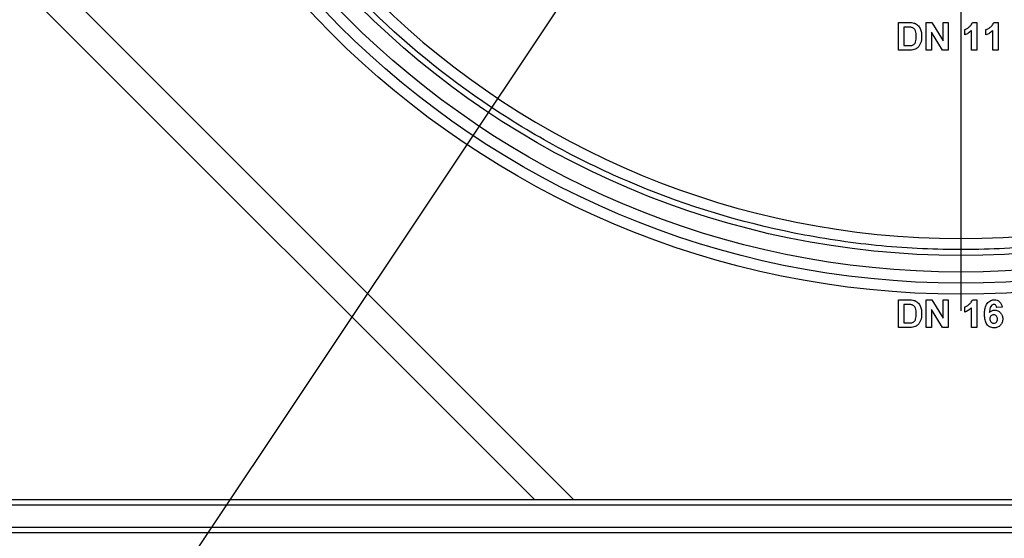
# Model space of a CAD drawing. Units: millimetres. Extents: x 7083 to 7503, y -3 to 294.
# Drawn here: x 7156 to 7173, y 176 to 186 of the extents above; entities that cross this region are included whole.
import ezdxf

# ---------------------------------------------------------------- set-up
doc = ezdxf.new("R2010")
doc.units = ezdxf.units.MM
doc.header["$PDSIZE"] = -1
doc.layers.add('FORMAT', color=7, linetype='Continuous')
doc.styles.add('SLDTEXTSTYLE0', font='TXT', dxfattribs={"width": 0.7, "bigfont": 'bigfont'})
doc.dimstyles.new('SLDDIMSTYLE4', dxfattribs={"dimtxt": 3.5, "dimasz": 3.5, "dimexe": 0, "dimexo": 0.0625, "dimgap": 0.875, "dimtad": 2, "dimdec": 0, "dimlfac": 5, "dimrnd": 1e-09, "dimzin": 12, "dimdsep": 46, "dimtxsty": 'SLDTEXTSTYLE0', "dimsah": 1, "dimcen": 0.09, "dimadec": 0, "dimazin": 3, "dimtfac": 1, "dimtdec": 0, "dimtofl": 0, "dimtmove": 0, "dimatfit": 3, "dimfxl": 1, "dimfrac": 2, "dimtolj": 1, "dimtzin": 12, "dimarcsym": 0})

# ---------------------------------------------------------------- blocks, each defined once
blk = doc.blocks.new('*D36')
at = {"layer": 'Defpoints', "color": 0, "transparency": 16777216}
for p in [(7169.729, 207.361), (7175.521, 186.449)]:
    blk.add_point(p, dxfattribs=at)
at = {"layer": 'FORMAT', "color": 0, "lineweight": -2, "transparency": 16777216}
blk.add_line((7181.414, 165.173), (7170.663, 203.988), dxfattribs=at)
at = {"layer": 'FORMAT', "color": 0, "transparency": 16777216}
blk.add_solid([(7171.225, 204.144), (7170.101, 203.833), (7169.729, 207.361)], dxfattribs=at)
at = {"layer": 'FORMAT', "color": 0, "transparency": 16777216, "insert": (7183.544, 173.874), "char_height": 3.5, "attachment_point": 1, "rotation": 285.4817, "style": 'SLDTEXTSTYLE0'}
blk.add_mtext('\\A1;%%C110', dxfattribs=at)
blk = doc.blocks.new('*D37')
at = {"layer": 'Defpoints', "color": 0, "transparency": 16777216}
for p in [(7181.419, 210.092), (7163.832, 183.718)]:
    blk.add_point(p, dxfattribs=at)
at = {"layer": 'FORMAT', "color": 0, "lineweight": -2, "transparency": 16777216}
blk.add_line((7150.175, 163.237), (7179.477, 207.18), dxfattribs=at)
at = {"layer": 'FORMAT', "color": 0, "transparency": 16777216}
blk.add_solid([(7178.991, 207.504), (7179.962, 206.857), (7181.419, 210.092)], dxfattribs=at)
at = {"layer": 'FORMAT', "color": 0, "transparency": 16777216, "insert": (7147.02, 166.393), "char_height": 3.5, "attachment_point": 1, "rotation": 56.3041, "style": 'SLDTEXTSTYLE0'}
blk.add_mtext('\\A1;%%C160', dxfattribs=at)
blk = doc.blocks.new('SW_CENTERMARKSYMBOL_4')
at = {"layer": 'FORMAT', "color": 0}
blk.add_line((0, -1), (0, -16.35), dxfattribs=at)

msp = doc.modelspace()

# ---------------------------------------------------------------- linework, layer by layer
at = {"color": 7, "linetype": 'Continuous', "lineweight": 25}
for p, q in [((7153.475, 189.325), (7165.645, 177.155)), ((7164.938, 177.155), (7153.475, 188.618)), ((7171.503, 185.755), (7171.687, 185.755)), ((7171.503, 185.255), (7171.503, 185.755)), ((7172.003, 185.255), (7172.003, 185.755)), ((7172.003, 185.755), (7172.104, 185.755)), ((7172.104, 185.755), (7172.305, 185.426)), ((7172.305, 185.426), (7172.305, 185.755)), ((7172.305, 185.755), (7172.401, 185.755)), ((7172.401, 185.755), (7172.401, 185.255)), ((7172.837, 185.755), (7172.914, 185.755)), ((7172.914, 185.755), (7172.914, 185.255)), ((7173.221, 185.755), (7173.298, 185.755)), ((7173.298, 185.755), (7173.298, 185.255)), ((7171.647, 185.672), (7171.6, 185.672)), ((7171.6, 185.672), (7171.6, 185.338)), ((7172.297, 185.255), (7172.1, 185.579)), ((7172.1, 185.579), (7172.1, 185.255)), ((7172.696, 185.531), (7172.696, 185.627)), ((7172.817, 185.255), (7172.817, 185.611)), ((7173.08, 185.531), (7173.08, 185.627)), ((7173.202, 185.255), (7173.202, 185.611)), ((7171.692, 185.255), (7171.503, 185.255)), ((7171.6, 185.338), (7171.679, 185.338)), ((7172.1, 185.255), (7172.003, 185.255)), ((7172.401, 185.255), (7172.297, 185.255)), ((7172.914, 185.255), (7172.817, 185.255)), ((7173.298, 185.255), (7173.202, 185.255)), ((7171.503, 180.755), (7171.687, 180.755)), ((7171.503, 180.255), (7171.503, 180.755)), ((7172.003, 180.255), (7172.003, 180.755)), ((7172.003, 180.755), (7172.104, 180.755)), ((7172.104, 180.755), (7172.305, 180.426)), ((7172.305, 180.426), (7172.305, 180.755)), ((7172.305, 180.755), (7172.401, 180.755)), ((7172.401, 180.755), (7172.401, 180.255)), ((7172.837, 180.755), (7172.914, 180.755)), ((7172.914, 180.755), (7172.914, 180.255)), ((7171.647, 180.672), (7171.6, 180.672)), ((7171.6, 180.672), (7171.6, 180.338)), ((7172.297, 180.255), (7172.1, 180.579)), ((7172.1, 180.579), (7172.1, 180.255)), ((7172.696, 180.531), (7172.696, 180.627)), ((7172.817, 180.255), (7172.817, 180.611)), ((7173.369, 180.625), (7173.273, 180.614)), ((7171.692, 180.255), (7171.503, 180.255)), ((7171.6, 180.338), (7171.679, 180.338)), ((7172.1, 180.255), (7172.003, 180.255)), ((7172.401, 180.255), (7172.297, 180.255)), ((7172.914, 180.255), (7172.817, 180.255)), ((7191.875, 177.055), (7153.375, 177.055)), ((7153.575, 177.155), (7191.675, 177.155)), ((7128.963, 176.655), (7216.287, 176.655)), ((7216.287, 176.555), (7128.963, 176.555))]:
    msp.add_line(p, q, dxfattribs=at)
for centre, radius in [((7172.625, 196.907), 16.05), ((7172.625, 196.905), 15.85), ((7172.625, 196.905), 15.65), ((7172.625, 196.905), 15.35)]:
    msp.add_circle(centre, radius, dxfattribs=at)
msp.add_arc((7172.625, 196.909), 15.047, 182.8833, 177.1493, dxfattribs=at)
for points, knots in [([(7157.382, 197.214), (7157.392, 197.714), (7157.426, 198.214), (7157.515, 198.958), (7157.551, 199.206), (7157.634, 199.698), (7157.682, 199.943), (7157.948, 201.154), (7158.253, 202.092), (7158.748, 203.227), (7158.853, 203.452), (7159.074, 203.899), (7159.19, 204.121), (7159.555, 204.774), (7159.818, 205.195), (7160.663, 206.412), (7161.302, 207.166), (7162.197, 208.033), (7162.381, 208.203), (7162.756, 208.531), (7162.947, 208.691), (7163.529, 209.153), (7164.331, 209.729), (7165.186, 210.225), (7165.846, 210.566), (7166.07, 210.675), (7166.524, 210.882), (7166.754, 210.981), (7167.912, 211.441), (7168.861, 211.715), (7170.318, 211.987), (7170.809, 212.054), (7171.555, 212.119), (7171.805, 212.134), (7172.303, 212.153), (7172.551, 212.156), (7173.789, 212.142), (7174.77, 212.035), (7175.984, 211.781), (7176.227, 211.725), (7176.71, 211.599), (7176.951, 211.53), (7177.663, 211.306), (7178.128, 211.135), (7179.491, 210.556), (7180.36, 210.085), (7181.393, 209.383), (7181.597, 209.238), (7181.994, 208.938), (7182.189, 208.784), (7182.759, 208.309), (7183.123, 207.976), (7183.817, 207.274), (7184.147, 206.906), (7184.616, 206.327), (7184.769, 206.13), (7185.065, 205.727), (7185.207, 205.522), (7185.893, 204.485), (7186.354, 203.613), (7186.917, 202.24), (7187.084, 201.772), (7187.372, 200.813), (7187.491, 200.331), (7187.777, 198.875), (7187.872, 197.892), (7187.872, 196.65), (7187.866, 196.4), (7187.841, 195.901), (7187.822, 195.652), (7187.749, 194.911), (7187.676, 194.422), (7187.484, 193.454), (7187.364, 192.975), (7187.15, 192.264), (7187.072, 192.029), (7186.906, 191.56), (7186.816, 191.327), (7186.34, 190.171), (7185.875, 189.299), (7185.056, 188.065), (7184.762, 187.666), (7184.291, 187.087), (7184.128, 186.897), (7183.794, 186.526), (7183.623, 186.345), (7182.75, 185.464), (7181.99, 184.835), (7180.964, 184.141), (7180.755, 184.007), (7180.33, 183.748), (7180.113, 183.623), (7179.454, 183.267), (7179.007, 183.052), (7177.641, 182.476), (7176.699, 182.181), (7175.479, 181.928), (7175.233, 181.883), (7174.74, 181.806), (7174.493, 181.773), (7173.754, 181.694), (7173.261, 181.666), (7172.274, 181.657), (7171.78, 181.676), (7171.04, 181.741), (7170.793, 181.769), (7170.299, 181.837), (7170.052, 181.877), (7168.827, 182.108), (7167.878, 182.385), (7166.503, 182.935), (7166.052, 183.141), (7165.387, 183.486), (7165.168, 183.607), (7164.737, 183.857), (7164.526, 183.988), (7163.487, 184.662), (7162.716, 185.278), (7161.826, 186.142), (7161.652, 186.319), (7161.311, 186.684), (7161.145, 186.871), (7160.662, 187.441), (7160.362, 187.835), (7159.52, 189.054), (7159.039, 189.917), (7158.591, 190.947), (7158.543, 191.063), (7158.449, 191.294), (7158.403, 191.41), (7158.272, 191.759), (7158.19, 191.993), (7157.962, 192.699), (7157.834, 193.174), (7157.52, 194.615), (7157.402, 195.596), (7157.382, 196.596)], [0, 0, 0, 0, 0.015625, 0.015625, 0.023438, 0.023438, 0.03125, 0.03125, 0.0625, 0.0625, 0.070313, 0.070313, 0.078125, 0.078125, 0.09375, 0.09375, 0.125, 0.125, 0.132813, 0.132813, 0.140625, 0.140625, 0.15625, 0.171875, 0.171875, 0.179688, 0.179688, 0.1875, 0.1875, 0.21875, 0.21875, 0.234375, 0.234375, 0.242188, 0.242188, 0.25, 0.25, 0.28125, 0.28125, 0.289063, 0.289063, 0.296875, 0.296875, 0.3125, 0.3125, 0.34375, 0.34375, 0.351563, 0.351563, 0.359375, 0.359375, 0.375, 0.375, 0.390625, 0.390625, 0.398438, 0.398438, 0.40625, 0.40625, 0.4375, 0.4375, 0.453125, 0.453125, 0.46875, 0.46875, 0.5, 0.5, 0.507813, 0.507813, 0.515625, 0.515625, 0.53125, 0.53125, 0.546875, 0.546875, 0.554688, 0.554688, 0.5625, 0.5625, 0.59375, 0.59375, 0.609375, 0.609375, 0.617188, 0.617188, 0.625, 0.625, 0.65625, 0.65625, 0.664063, 0.664063, 0.671875, 0.671875, 0.6875, 0.6875, 0.71875, 0.71875, 0.726563, 0.726563, 0.734375, 0.734375, 0.75, 0.75, 0.765625, 0.765625, 0.773438, 0.773438, 0.78125, 0.78125, 0.8125, 0.8125, 0.828125, 0.828125, 0.835938, 0.835938, 0.84375, 0.84375, 0.875, 0.875, 0.882813, 0.882813, 0.890625, 0.890625, 0.90625, 0.90625, 0.9375, 0.9375, 0.941406, 0.941406, 0.945313, 0.945313, 0.953125, 0.953125, 0.96875, 0.96875, 1, 1, 1, 1]), ([(7171.781, 185.746), (7171.788, 185.744), (7171.794, 185.742), (7171.805, 185.737), (7171.811, 185.734), (7171.827, 185.725), (7171.838, 185.717), (7171.866, 185.691), (7171.881, 185.67), (7171.903, 185.625), (7171.91, 185.6), (7171.919, 185.551), (7171.92, 185.526), (7171.92, 185.5)], [0, 0, 0, 0, 0.0625, 0.0625, 0.125, 0.125, 0.25, 0.25, 0.5, 0.5, 0.75, 0.75, 1, 1, 1, 1]), ([(7172.696, 185.627), (7172.703, 185.63), (7172.711, 185.633), (7172.726, 185.64), (7172.733, 185.644), (7172.754, 185.657), (7172.767, 185.666), (7172.792, 185.687), (7172.804, 185.699), (7172.823, 185.725), (7172.831, 185.74), (7172.837, 185.755)], [0, 0, 0, 0, 0.125, 0.125, 0.25, 0.25, 0.5, 0.5, 0.75, 0.75, 1, 1, 1, 1]), ([(7173.08, 185.627), (7173.088, 185.63), (7173.096, 185.633), (7173.11, 185.64), (7173.117, 185.644), (7173.138, 185.657), (7173.152, 185.666), (7173.177, 185.687), (7173.189, 185.699), (7173.208, 185.725), (7173.215, 185.74), (7173.221, 185.755)], [0, 0, 0, 0, 0.125, 0.125, 0.25, 0.25, 0.5, 0.5, 0.75, 0.75, 1, 1, 1, 1]), ([(7171.734, 185.667), (7171.727, 185.668), (7171.72, 185.669), (7171.712, 185.67), (7171.705, 185.67), (7171.698, 185.671), (7171.691, 185.671), (7171.676, 185.672), (7171.662, 185.672), (7171.647, 185.672)], [0, 0, 0, 0, 0.0001092005, 0.0001092005, 0.0001092005, 0.0002181574, 0.0002181574, 0.0002181574, 0.000435481, 0.000435481, 0.000435481, 0.000435481]), ([(7171.824, 185.505), (7171.824, 185.522), (7171.823, 185.539), (7171.819, 185.572), (7171.816, 185.589), (7171.806, 185.612), (7171.802, 185.62), (7171.793, 185.634), (7171.787, 185.64), (7171.774, 185.651), (7171.766, 185.656), (7171.751, 185.663), (7171.742, 185.665), (7171.734, 185.667)], [0, 0, 0, 0, 0.25, 0.25, 0.5, 0.5, 0.625, 0.625, 0.75, 0.75, 0.875, 0.875, 1, 1, 1, 1]), ([(7172.817, 185.611), (7172.8, 185.594), (7172.782, 185.577), (7172.741, 185.55), (7172.719, 185.54), (7172.696, 185.531)], [0, 0, 0, 0, 0.5, 0.5, 1, 1, 1, 1]), ([(7173.202, 185.611), (7173.185, 185.594), (7173.166, 185.577), (7173.125, 185.55), (7173.103, 185.54), (7173.08, 185.531)], [0, 0, 0, 0, 0.5, 0.5, 1, 1, 1, 1]), ([(7171.743, 185.343), (7171.751, 185.345), (7171.759, 185.348), (7171.773, 185.355), (7171.78, 185.36), (7171.792, 185.371), (7171.797, 185.378), (7171.805, 185.392), (7171.809, 185.4), (7171.822, 185.439), (7171.824, 185.472), (7171.824, 185.505)], [0, 0, 0, 0, 0.125, 0.125, 0.25, 0.25, 0.375, 0.375, 0.5, 0.5, 1, 1, 1, 1]), ([(7171.905, 185.394), (7171.899, 185.378), (7171.892, 185.362), (7171.875, 185.331), (7171.864, 185.318), (7171.852, 185.306)], [0, 0, 0, 0, 0.5, 0.5, 1, 1, 1, 1]), ([(7171.92, 185.5), (7171.92, 185.482), (7171.919, 185.464), (7171.916, 185.438), (7171.914, 185.429), (7171.91, 185.411), (7171.907, 185.403), (7171.905, 185.394)], [0, 0, 0, 0, 0.5, 0.5, 0.75, 0.75, 1, 1, 1, 1]), ([(7171.852, 185.306), (7171.846, 185.301), (7171.841, 185.297), (7171.83, 185.288), (7171.825, 185.285), (7171.807, 185.275), (7171.794, 185.27), (7171.781, 185.266)], [0, 0, 0, 0, 0.25, 0.25, 0.5, 0.5, 1, 1, 1, 1]), ([(7171.781, 180.746), (7171.788, 180.744), (7171.794, 180.742), (7171.805, 180.737), (7171.811, 180.734), (7171.827, 180.725), (7171.838, 180.717), (7171.866, 180.691), (7171.881, 180.67), (7171.903, 180.625), (7171.91, 180.6), (7171.919, 180.551), (7171.92, 180.526), (7171.92, 180.5)], [0, 0, 0, 0, 0.0625, 0.0625, 0.125, 0.125, 0.25, 0.25, 0.5, 0.5, 0.75, 0.75, 1, 1, 1, 1]), ([(7172.696, 180.627), (7172.703, 180.63), (7172.711, 180.633), (7172.726, 180.64), (7172.733, 180.644), (7172.754, 180.657), (7172.767, 180.666), (7172.792, 180.687), (7172.804, 180.699), (7172.823, 180.725), (7172.831, 180.74), (7172.837, 180.755)], [0, 0, 0, 0, 0.125, 0.125, 0.25, 0.25, 0.5, 0.5, 0.75, 0.75, 1, 1, 1, 1]), ([(7173.055, 180.498), (7173.055, 180.528), (7173.056, 180.557), (7173.063, 180.6), (7173.066, 180.614), (7173.075, 180.642), (7173.08, 180.656), (7173.101, 180.695), (7173.121, 180.717), (7173.16, 180.741), (7173.173, 180.746), (7173.195, 180.752), (7173.202, 180.753), (7173.217, 180.755), (7173.224, 180.755), (7173.232, 180.755)], [0, 0, 0, 0, 0.25, 0.25, 0.375, 0.375, 0.5, 0.5, 0.75, 0.75, 0.875, 0.875, 0.9375, 0.9375, 1, 1, 1, 1]), ([(7173.232, 180.755), (7173.249, 180.755), (7173.266, 180.753), (7173.299, 180.74), (7173.314, 180.73), (7173.339, 180.706), (7173.348, 180.691), (7173.362, 180.659), (7173.366, 180.642), (7173.369, 180.625)], [0, 0, 0, 0, 0.25, 0.25, 0.5, 0.5, 0.75, 0.75, 1, 1, 1, 1]), ([(7171.734, 180.667), (7171.727, 180.668), (7171.72, 180.669), (7171.712, 180.67), (7171.705, 180.67), (7171.698, 180.671), (7171.691, 180.671), (7171.676, 180.672), (7171.662, 180.672), (7171.647, 180.672)], [0, 0, 0, 0, 0.0001092005, 0.0001092005, 0.0001092005, 0.0002181574, 0.0002181574, 0.0002181574, 0.000435481, 0.000435481, 0.000435481, 0.000435481]), ([(7171.824, 180.505), (7171.824, 180.522), (7171.823, 180.539), (7171.819, 180.572), (7171.816, 180.589), (7171.806, 180.612), (7171.802, 180.62), (7171.793, 180.634), (7171.787, 180.64), (7171.774, 180.651), (7171.766, 180.656), (7171.751, 180.663), (7171.742, 180.665), (7171.734, 180.667)], [0, 0, 0, 0, 0.25, 0.25, 0.5, 0.5, 0.625, 0.625, 0.75, 0.75, 0.875, 0.875, 1, 1, 1, 1]), ([(7172.817, 180.611), (7172.8, 180.594), (7172.782, 180.577), (7172.741, 180.55), (7172.719, 180.54), (7172.696, 180.531)], [0, 0, 0, 0, 0.5, 0.5, 1, 1, 1, 1]), ([(7173.219, 180.672), (7173.212, 180.672), (7173.204, 180.67), (7173.19, 180.664), (7173.184, 180.66), (7173.168, 180.644), (7173.161, 180.63), (7173.148, 180.587), (7173.146, 180.557), (7173.144, 180.527)], [0, 0, 0, 0, 0.125, 0.125, 0.25, 0.25, 0.5, 0.5, 1, 1, 1, 1]), ([(7173.144, 180.527), (7173.149, 180.534), (7173.155, 180.54), (7173.169, 180.551), (7173.176, 180.555), (7173.192, 180.562), (7173.2, 180.565), (7173.217, 180.568), (7173.225, 180.569), (7173.234, 180.569)], [0, 0, 0, 0, 0.25, 0.25, 0.5, 0.5, 0.75, 0.75, 1, 1, 1, 1]), ([(7173.273, 180.614), (7173.272, 180.621), (7173.271, 180.629), (7173.266, 180.642), (7173.263, 180.649), (7173.253, 180.66), (7173.247, 180.665), (7173.234, 180.671), (7173.227, 180.671), (7173.219, 180.672)], [0, 0, 0, 0, 0.25, 0.25, 0.5, 0.5, 0.75, 0.75, 1, 1, 1, 1]), ([(7173.234, 180.569), (7173.244, 180.569), (7173.254, 180.568), (7173.274, 180.564), (7173.283, 180.561), (7173.311, 180.549), (7173.327, 180.537), (7173.355, 180.508), (7173.365, 180.49), (7173.375, 180.462), (7173.378, 180.452), (7173.381, 180.432), (7173.381, 180.422), (7173.382, 180.412)], [0, 0, 0, 0, 0.125, 0.125, 0.25, 0.25, 0.5, 0.5, 0.75, 0.75, 0.875, 0.875, 1, 1, 1, 1]), ([(7171.743, 180.343), (7171.751, 180.345), (7171.759, 180.348), (7171.773, 180.355), (7171.78, 180.36), (7171.792, 180.371), (7171.797, 180.378), (7171.805, 180.392), (7171.809, 180.4), (7171.822, 180.439), (7171.824, 180.472), (7171.824, 180.505)], [0, 0, 0, 0, 0.125, 0.125, 0.25, 0.25, 0.375, 0.375, 0.5, 0.5, 1, 1, 1, 1]), ([(7171.905, 180.394), (7171.899, 180.378), (7171.892, 180.362), (7171.875, 180.331), (7171.864, 180.318), (7171.852, 180.306)], [0, 0, 0, 0, 0.5, 0.5, 1, 1, 1, 1]), ([(7171.92, 180.5), (7171.92, 180.482), (7171.919, 180.464), (7171.916, 180.438), (7171.914, 180.429), (7171.91, 180.411), (7171.907, 180.403), (7171.905, 180.394)], [0, 0, 0, 0, 0.5, 0.5, 0.75, 0.75, 1, 1, 1, 1]), ([(7173.224, 180.249), (7173.21, 180.249), (7173.196, 180.25), (7173.169, 180.258), (7173.155, 180.263), (7173.119, 180.285), (7173.099, 180.307), (7173.072, 180.358), (7173.065, 180.385), (7173.056, 180.442), (7173.055, 180.47), (7173.055, 180.498)], [0, 0, 0, 0, 0.125, 0.125, 0.25, 0.25, 0.5, 0.5, 0.75, 0.75, 1, 1, 1, 1]), ([(7173.218, 180.486), (7173.208, 180.486), (7173.199, 180.484), (7173.182, 180.478), (7173.174, 180.472), (7173.162, 180.459), (7173.157, 180.45), (7173.152, 180.433), (7173.151, 180.423), (7173.151, 180.414)], [0, 0, 0, 0, 0.25, 0.25, 0.5, 0.5, 0.75, 0.75, 1, 1, 1, 1]), ([(7173.151, 180.414), (7173.151, 180.404), (7173.152, 180.394), (7173.157, 180.374), (7173.162, 180.365), (7173.176, 180.35), (7173.184, 180.343), (7173.197, 180.337), (7173.202, 180.335), (7173.212, 180.333), (7173.217, 180.332), (7173.222, 180.332)], [0, 0, 0, 0, 0.25, 0.25, 0.5, 0.5, 0.75, 0.75, 0.875, 0.875, 1, 1, 1, 1]), ([(7173.285, 180.407), (7173.285, 180.417), (7173.285, 180.426), (7173.28, 180.446), (7173.276, 180.455), (7173.264, 180.47), (7173.255, 180.476), (7173.238, 180.484), (7173.228, 180.485), (7173.218, 180.486)], [0, 0, 0, 0, 0.25, 0.25, 0.5, 0.5, 0.75, 0.75, 1, 1, 1, 1]), ([(7173.222, 180.332), (7173.232, 180.332), (7173.241, 180.334), (7173.258, 180.341), (7173.266, 180.347), (7173.277, 180.361), (7173.281, 180.37), (7173.285, 180.388), (7173.285, 180.398), (7173.285, 180.407)], [0, 0, 0, 0, 0.25, 0.25, 0.5, 0.5, 0.75, 0.75, 1, 1, 1, 1]), ([(7173.382, 180.412), (7173.381, 180.401), (7173.381, 180.391), (7173.378, 180.37), (7173.375, 180.36), (7173.365, 180.329), (7173.354, 180.311), (7173.325, 180.28), (7173.307, 180.267), (7173.277, 180.256), (7173.267, 180.253), (7173.246, 180.25), (7173.235, 180.249), (7173.224, 180.249)], [0, 0, 0, 0, 0.125, 0.125, 0.25, 0.25, 0.5, 0.5, 0.75, 0.75, 0.875, 0.875, 1, 1, 1, 1]), ([(7171.852, 180.306), (7171.846, 180.301), (7171.841, 180.297), (7171.83, 180.288), (7171.825, 180.285), (7171.807, 180.275), (7171.794, 180.27), (7171.781, 180.266)], [0, 0, 0, 0, 0.25, 0.25, 0.5, 0.5, 1, 1, 1, 1])]:
    msp.add_open_spline(points, degree=3, knots=knots, dxfattribs=at)
for points in [[(7171.687, 185.755), (7171.719, 185.755), (7171.751, 185.754), (7171.781, 185.746)], [(7171.679, 185.338), (7171.7, 185.339), (7171.722, 185.339), (7171.743, 185.343)], [(7171.781, 185.266), (7171.752, 185.257), (7171.722, 185.255), (7171.692, 185.255)], [(7171.687, 180.755), (7171.719, 180.755), (7171.751, 180.754), (7171.781, 180.746)], [(7171.679, 180.338), (7171.7, 180.339), (7171.722, 180.339), (7171.743, 180.343)], [(7171.781, 180.266), (7171.752, 180.257), (7171.722, 180.255), (7171.692, 180.255)]]:
    msp.add_open_spline(points, degree=3, dxfattribs=at)

# ---------------------------------------------------------------- block references
at = {"layer": 'FORMAT'}
msp.add_blockref('SW_CENTERMARKSYMBOL_4', (7172.625, 196.905), dxfattribs=at)

# ---------------------------------------------------------------- dimensions: what is measured, and where the dimension line sits
for p1, p2, text, picture, middle in [((7163.832, 183.718), (7181.419, 210.092), '%%C160', '*D37', (7152.813, 167.193)), ((7175.521, 186.449), (7169.729, 207.361), '%%C110', '*D36', (7180.254, 169.361))]:
    dim = msp.add_diameter_dim_2p(p1=p1, p2=p2, text=text, dimstyle='SLDDIMSTYLE4', dxfattribs=at)
    dim.commit()
    dim.dimension.update_dxf_attribs({"geometry": picture, "text_midpoint": middle, "dimtype": 131})

doc.saveas('drawing.dxf')
